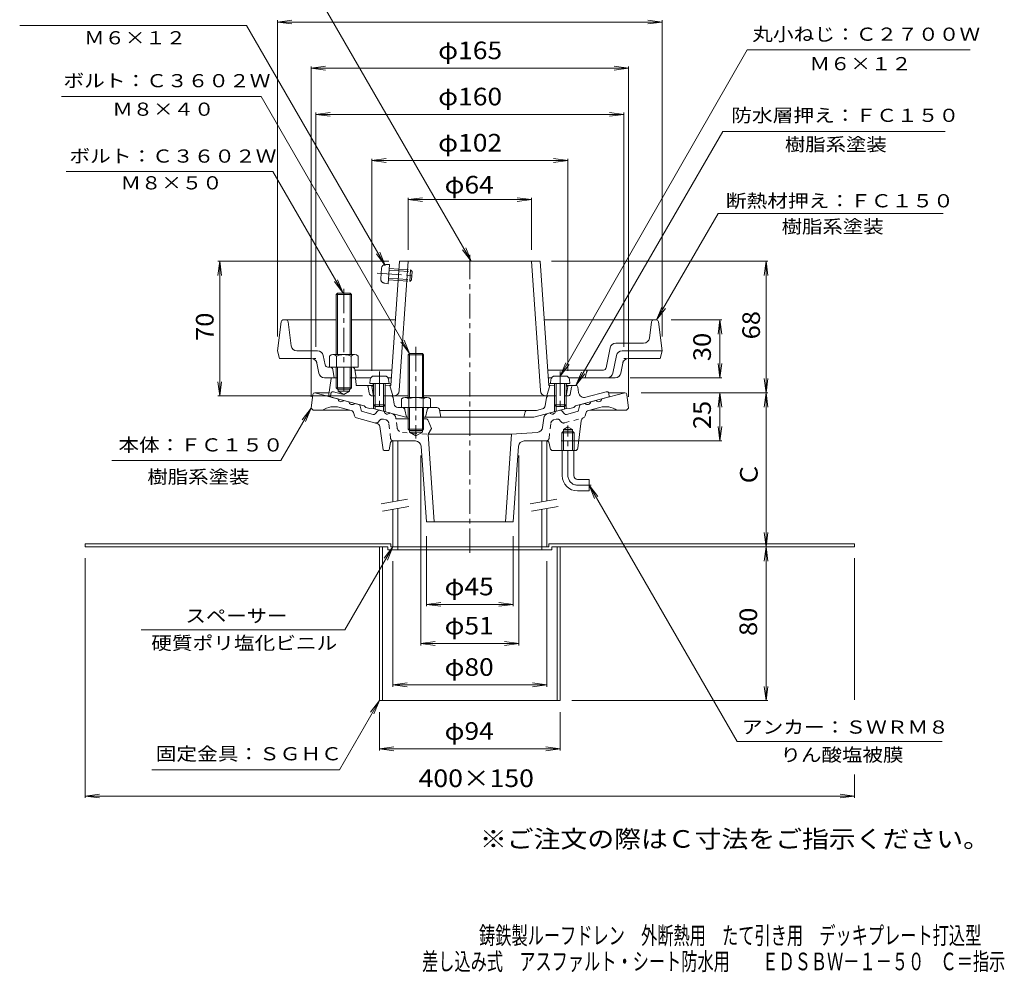
# Model space of a CAD drawing. Units: millimetres. Extents: x -275 to 236, y -347 to 400.
# Drawn here: x -275 to 236, y -347 to 148 of the extents above; entities that cross this region are included whole.
import ezdxf

# ---------------------------------------------------------------- set-up
doc = ezdxf.new("R2010")
doc.units = ezdxf.units.MM
doc.header["$LTSCALE"] = 3
for name, pattern in [('JWW_CENTER1', [6.773333, 4.233333, -0.846667, 0.846667, -0.846667]), ('JWW_DASHED1', [1.693333, 0.846667, -0.846667]), ('JWW_HOJO', [1.693333, -1.27, 0.423333]), ('JWW_PHANTOM1', [6.773333, 3.386667, -0.846667, 0.423333, -0.846667, 0.423333, -0.846667])]:
    doc.linetypes.add(name, pattern=pattern)
for name, color, linetype in [('0-9', 7, 'Continuous'), ('0-A', 7, 'Continuous'), ('0-B', 7, 'Continuous'), ('0-C', 7, 'Continuous'), ('F-4ﾚｲﾔ', 7, 'Continuous'), ('F-5ﾚｲﾔ', 7, 'Continuous'), ('その他', 7, 'Continuous'), ('仕上', 7, 'Continuous'), ('寸法', 7, 'Continuous'), ('建具', 7, 'Continuous'), ('躯体', 7, 'Continuous'), ('通り芯', 7, 'Continuous')]:
    doc.layers.add(name, color=color, linetype=linetype)
doc.styles.add('ＭＳ ゴシック', font='txt', dxfattribs={"height": 1})

msp = doc.modelspace()

# ---------------------------------------------------------------- linework, layer by layer
at = {"layer": '0-9', "color": 4, "linetype": 'Continuous', "lineweight": 9}
for p, q in [((-93.25, -39.04), (-93.43, -41.12)), ((-85.61, -37.22), (-91.26, -37.22)), ((-83.62, -39.04), (-83.43, -41.12)), ((0.75, -39.04), (0.57, -41.12)), ((2.74, -37.22), (8.39, -37.22)), ((10.38, -39.04), (10.57, -41.12)), ((-83.43, -41.12), (-93.43, -41.12)), ((-91.43, -41.12), (-91.43, -52.25)), ((-90.56, -41.12), (-90.56, -53.12)), ((-86.3, -41.12), (-86.3, -53.12)), ((-85.43, -41.12), (-85.43, -52.25)), ((0.57, -41.12), (10.57, -41.12)), ((2.57, -41.12), (2.57, -52.25)), ((3.44, -41.12), (3.44, -53.12)), ((7.7, -41.12), (7.7, -53.12)), ((8.57, -41.12), (8.57, -52.25)), ((-90.56, -53.12), (-91.43, -52.25)), ((-85.43, -52.25), (-91.43, -52.25)), ((-86.3, -53.12), (-90.56, -53.12)), ((-86.3, -53.12), (-85.43, -52.25)), ((3.44, -53.12), (2.57, -52.25)), ((2.57, -52.25), (8.57, -52.25)), ((3.44, -53.12), (7.7, -53.12)), ((7.7, -53.12), (8.57, -52.25))]:
    msp.add_line(p, q, dxfattribs=at)
for centre, start, end in [((-91.26, -39.22), 90, 175), ((-85.61, -39.22), 5, 90), ((2.74, -39.22), 90, 175), ((8.39, -39.22), 5, 90)]:
    msp.add_arc(centre, 2, start, end, dxfattribs=at)
at = {"layer": '0-A', "color": 4, "linetype": 'Continuous', "lineweight": 9}
for p, q in [((-139.54, -8.97), (-141.43, -24.09)), ((-138.55, -8.09), (-110.93, -8.09)), ((-134.26, -21.46), (-135.83, -8.97)), ((-102.93, -8.09), (-80.07, -8.09)), ((55.68, -8.09), (-2.8, -8.09)), ((51.89, -17.46), (52.96, -8.97)), ((56.67, -8.97), (58.57, -24.09)), ((48.92, -20.09), (34.47, -20.09)), ((-140.43, -28.09), (-141.43, -24.09)), ((-120.62, -24.09), (-131.29, -24.09)), ((-72.76, -25.45), (-73.43, -26.12)), ((-72.76, -25.45), (-72.76, -48.29)), ((-72.76, -25.45), (-66.11, -25.45)), ((-65.43, -26.12), (-66.11, -25.45)), ((-66.11, -25.45), (-66.11, -48.29)), ((29.45, -32.89), (31.52, -22.5)), ((37.75, -24.09), (58.57, -24.09)), ((57.57, -28.09), (58.57, -24.09)), ((-123.89, -28.09), (-140.43, -28.09)), ((-119.92, -35.68), (-120.95, -30.5)), ((-116.7, -31.39), (-117.67, -26.5)), ((-73.43, -26.12), (-65.43, -26.12)), ((-73.43, -26.12), (-73.43, -48.29)), ((-65.43, -26.12), (-65.43, -48.29)), ((34.8, -26.5), (32.97, -35.68)), ((37.05, -35.68), (38.08, -30.5)), ((41.02, -28.09), (57.57, -28.09)), ((-114.43, -32.59), (-115.23, -32.59)), ((-112.71, -33.82), (-111.93, -38.09)), ((-101.21, -33.82), (-100.43, -38.09)), ((-81.88, -34.09), (-101.16, -34.09)), ((27.98, -34.09), (-0.99, -34.09)), ((18.57, -38.09), (19.28, -35.23)), ((-116.98, -38.09), (-110.93, -38.09)), ((-102.93, -38.09), (-92.91, -38.09)), ((-83.96, -38.09), (-82.16, -38.09)), ((-0.71, -38.09), (1.09, -38.09)), ((10.04, -38.09), (34.11, -38.09)), ((-76.93, -49.01), (-76.93, -53.59)), ((-75.06, -48.29), (-63.81, -48.29)), ((-73.18, -49.01), (-73.18, -53.59)), ((-65.69, -49.01), (-65.69, -53.59)), ((-61.93, -49.01), (-61.93, -53.59)), ((-61.93, -53.59), (-76.93, -53.59)), ((-73.43, -53.59), (-73.43, -64.77)), ((-72.76, -53.59), (-72.76, -65.48)), ((-66.11, -53.59), (-66.11, -65.45)), ((-65.43, -53.59), (-65.43, -64.77)), ((-65.43, -64.77), (-73.43, -64.77)), ((-73.43, -64.77), (-72.76, -65.45)), ((-72.76, -65.45), (-66.11, -65.45)), ((-66.11, -65.45), (-65.43, -64.77))]:
    msp.add_line(p, q, dxfattribs=at)
at = {"layer": '0-A', "color": 4, "linetype": 'JWW_CENTER1', "lineweight": 9}
for p, q in [((-69.43, -22.1), (-69.43, -69.65)), ((-88.43, -34.89), (-88.43, -55.17)), ((5.57, -34.89), (5.57, -55.17))]:
    msp.add_line(p, q, dxfattribs=at)
at = {"layer": '0-A', "color": 4, "linetype": 'JWW_HOJO', "lineweight": 9}
for p, q in [((-121.43, -28.09), (-123.89, -28.09)), ((-120.95, -30.5), (-121.43, -28.09)), ((38.08, -30.5), (38.57, -28.09)), ((38.57, -28.09), (41.02, -28.09)), ((19.28, -35.23), (19.57, -34.09))]:
    msp.add_line(p, q, dxfattribs=at)
at = {"layer": '0-A', "color": 4, "linetype": 'Continuous', "lineweight": 9}
for centre, radius, start, end in [((-138.55, -9.09), 1, 90, 172.8747), ((-136.82, -9.09), 1, 7.1253, 90), ((53.95, -9.09), 1, 90, 172.8752), ((55.68, -9.09), 1, 7.127, 90), ((34.47, -23.09), 3, 90, 168.69), ((48.92, -17.09), 3, 270, 352.8751), ((-131.29, -21.09), 3, 187.1252, 270), ((-120.62, -27.09), 3, 11.31, 90), ((37.75, -27.09), 3, 90, 168.69), ((-123.89, -31.09), 3, 11.31, 90), ((41.02, -31.09), 3, 90, 168.69), ((-116.98, -35.09), 3, 191.31, 270), ((-115.23, -31.09), 1.5, 191.3098, 270), ((-114.19, -34.09), 1.5, 10.3055, 90), ((-102.69, -34.09), 1.5, 10.3041, 90), ((20.74, -35.59), 1.5, 90, 165.9638), ((27.98, -32.59), 1.5, 270, 348.6901), ((30.03, -35.09), 3, 270, 348.6902), ((34.11, -35.09), 3, 270, 348.69), ((-75.06, -51.09), 2.8, 47.9257, 132.0743), ((-69.43, -58.38), 10.09, 68.1979, 111.8021), ((-63.81, -51.09), 2.8, 47.9257, 132.0743)]:
    msp.add_arc(centre, radius, start, end, dxfattribs=at)
at = {"layer": '0-B', "color": 6, "linetype": 'Continuous', "lineweight": 9}
for p, q in [((-110.93, 5.23), (-110.26, 5.91)), ((-102.93, 5.23), (-110.93, 5.23)), ((-110.93, 5.23), (-110.93, -26.09)), ((-110.27, 5.91), (-110.27, -26.09)), ((-110.26, 5.91), (-103.61, 5.91)), ((-103.61, 5.91), (-102.93, 5.23)), ((-103.6, 5.91), (-103.6, -26.09)), ((-102.93, 5.23), (-102.93, -26.09)), ((-114.43, -26.81), (-114.43, -32.59)), ((-112.56, -26.09), (-101.31, -26.09)), ((-110.68, -26.81), (-110.68, -32.59)), ((-103.19, -26.81), (-103.19, -32.59)), ((-99.43, -26.81), (-99.43, -32.59)), ((-114.43, -32.59), (-99.43, -32.59)), ((-110.93, -32.59), (-110.93, -43.43)), ((-110.27, -32.59), (-110.27, -44.09)), ((-103.6, -32.59), (-103.6, -44.09)), ((-102.93, -32.59), (-102.93, -43.43)), ((-110.27, -44.09), (-110.93, -43.43)), ((-110.93, -43.43), (-102.93, -43.43)), ((-110.27, -44.09), (-103.6, -44.09)), ((-103.6, -44.09), (-102.93, -43.43))]:
    msp.add_line(p, q, dxfattribs=at)
at = {"layer": '0-B', "color": 6, "linetype": 'JWW_CENTER1', "lineweight": 9}
msp.add_line((-106.93, 8.14), (-106.93, -47.47), dxfattribs=at)
at = {"layer": '0-B', "color": 2, "linetype": 'Continuous', "lineweight": 9}
for p, q in [((-82.43, -124.35), (-241.43, -124.35)), ((-241.43, -125.95), (-241.43, -124.35)), ((-84.03, -125.95), (-241.43, -125.95)), ((-88.43, -125.95), (-88.43, -205.95)), ((-86.83, -125.95), (-86.83, -205.95)), ((-84.03, -125.95), (-84.03, -127.55)), ((-41.43, -127.55), (-84.03, -127.55)), ((-82.43, -124.35), (-82.43, -125.95)), ((-78.93, -125.95), (-82.43, -125.95)), ((-78.93, -125.95), (-78.93, -127.55)), ((-41.43, -127.55), (1.17, -127.55)), ((-3.93, -125.95), (-3.93, -127.55)), ((-3.93, -125.95), (-0.43, -125.95)), ((-0.43, -124.35), (-0.43, -125.95)), ((-0.43, -124.35), (158.57, -124.35)), ((1.17, -125.95), (1.17, -127.55)), ((1.17, -125.95), (158.57, -125.95)), ((3.97, -125.95), (3.97, -205.95)), ((5.57, -125.95), (5.57, -205.95)), ((158.57, -125.95), (158.57, -124.35)), ((-88.43, -205.95), (-41.43, -205.95)), ((5.57, -205.95), (-41.43, -205.95))]:
    msp.add_line(p, q, dxfattribs=at)
at = {"layer": '0-B', "color": 6, "linetype": 'Continuous', "lineweight": 9}
for centre, radius, start, end in [((-112.56, -28.89), 2.8, 47.9256, 132.0746), ((-106.93, -36.18), 10.09, 68.1979, 111.8021), ((-101.31, -28.89), 2.8, 47.9257, 132.0743)]:
    msp.add_arc(centre, radius, start, end, dxfattribs=at)
at = {"layer": '0-C', "color": 4, "linetype": 'JWW_PHANTOM1', "lineweight": 9}
for p, q in [((-85.31, 20.72), (-83.23, 20.75)), ((-83.23, 20.75), (-83.93, 10.78)), ((-87.27, 18.86), (-87.67, 13.22)), ((-83.43, 17.89), (-71.46, 17.06)), ((-83.37, 18.76), (-72.27, 17.99)), ((-72.27, 17.99), (-72.68, 12)), ((-71.46, 17.06), (-72.27, 17.99)), ((-71.46, 17.06), (-71.76, 12.81)), ((-85.98, 11.1), (-83.93, 10.78)), ((-83.79, 12.77), (-72.68, 12)), ((-83.73, 13.64), (-71.76, 12.81)), ((-71.76, 12.81), (-72.68, 12))]:
    msp.add_line(p, q, dxfattribs=at)
at = {"layer": '0-C', "color": 4, "linetype": 'JWW_CENTER1', "lineweight": 9}
msp.add_line((-89.61, 16.19), (-69.55, 14.79), dxfattribs=at)
at = {"layer": '0-C', "color": 4, "linetype": 'Continuous', "lineweight": 9}
msp.add_arc((-85.28, 18.72), 2, 91.018, 176.018, dxfattribs=at)
at = {"layer": '0-C', "color": 4, "linetype": 'JWW_PHANTOM1', "lineweight": 9}
msp.add_arc((-85.67, 13.08), 2, 176.018, 261.018, dxfattribs=at)
at = {"layer": 'その他', "color": 7, "linetype": 'Continuous', "lineweight": 9}
for p, q in [((-141.43, 146.79), (-134, 147.77)), ((-141.43, -16.59), (-141.43, 147.69)), ((-141.43, 146.79), (58.57, 146.79)), ((-141.43, 146.79), (-134, 145.81)), ((58.57, 146.79), (51.13, 147.77)), ((58.57, 146.79), (51.13, 145.81)), ((58.57, -16.59), (58.57, 147.69)), ((-123.93, 122.79), (-116.5, 123.77)), ((-123.93, 123.69), (-123.93, -47.95)), ((41.07, 122.79), (33.63, 123.77)), ((41.07, 123.69), (41.07, -47.95)), ((-123.93, 122.79), (41.07, 122.79)), ((-123.93, 122.79), (-116.5, 121.81)), ((41.07, 122.79), (33.63, 121.81)), ((-121.43, 98.79), (-114, 99.77)), ((-121.43, 99.69), (-121.43, -22.09)), ((-121.43, 98.79), (38.57, 98.79)), ((-121.43, 98.79), (-114, 97.81)), ((38.57, 98.79), (31.13, 99.77)), ((38.57, 98.79), (31.13, 97.81)), ((38.57, 99.69), (38.57, -22.09)), ((-92.43, 74.79), (-85, 75.77)), ((-92.43, -34.59), (-92.43, 75.69)), ((-92.43, 74.79), (9.57, 74.79)), ((-92.43, 74.79), (-85, 73.81)), ((9.57, 74.79), (2.13, 75.77)), ((9.57, 74.79), (2.13, 73.81)), ((9.57, -34.59), (9.57, 75.69)), ((-73.43, 54.47), (-66, 55.45)), ((-73.43, 28.41), (-73.43, 55.37)), ((-73.43, 54.47), (-9.43, 54.47)), ((-73.43, 54.47), (-66, 53.49)), ((-9.43, 54.47), (-16.87, 55.45)), ((-9.43, 54.47), (-16.87, 53.49)), ((-9.43, 28.41), (-9.43, 55.37)), ((-171.43, 22.41), (-172.41, 14.97)), ((-83.5, 22.41), (-172.33, 22.41)), ((-171.43, -47.59), (-171.43, 22.41)), ((-171.43, 22.41), (-170.46, 14.97)), ((1.05, 22.41), (113.47, 22.41)), ((112.57, 22.41), (111.59, 14.97)), ((112.57, -45.95), (112.57, 22.41)), ((112.57, 22.41), (113.54, 14.97)), ((63.18, -8.09), (89.47, -8.09)), ((88.57, -8.09), (87.59, -15.53)), ((88.57, -38.09), (88.57, -8.09)), ((88.57, -8.09), (89.54, -15.53)), ((88.57, -38.09), (87.59, -30.66)), ((88.57, -38.09), (89.54, -30.66)), ((-171.43, -47.59), (-172.41, -40.16)), ((-171.43, -47.59), (-170.46, -40.16)), ((41.9, -38.09), (89.47, -38.09)), ((112.57, -45.95), (111.59, -38.51)), ((112.57, -45.95), (113.54, -38.51)), ((47.57, -45.95), (113.47, -45.95)), ((88.57, -45.95), (87.59, -53.38)), ((88.57, -70.95), (88.57, -45.95)), ((88.57, -45.95), (89.54, -53.38)), ((112.57, -45.95), (111.59, -53.38)), ((112.57, -45.95), (113.54, -53.38)), ((112.57, -125.95), (112.57, -45.95)), ((-97.29, -47.59), (-172.33, -47.59)), ((88.57, -70.95), (87.59, -63.51)), ((88.57, -70.95), (89.54, -63.51)), ((6.07, -70.95), (89.47, -70.95)), ((-66.93, -78.45), (-66.93, -177.21)), ((-15.93, -78.45), (-15.93, -177.21)), ((-63.93, -120.45), (-63.93, -156.88)), ((-18.93, -120.45), (-18.93, -156.88)), ((112.57, -125.95), (111.59, -118.51)), ((112.57, -125.95), (113.54, -118.51)), ((6.07, -125.95), (113.47, -125.95)), ((112.57, -125.95), (111.59, -133.38)), ((112.57, -205.95), (112.57, -125.95)), ((112.57, -125.95), (113.54, -133.38)), ((-241.43, -256.43), (-241.43, -131.95)), ((158.57, -205.59), (158.57, -131.95)), ((-81.43, -133.4), (-81.43, -198.72)), ((-1.43, -133.4), (-1.43, -198.72)), ((-63.93, -155.9), (-56.5, -154.92)), ((-63.93, -155.9), (-18.93, -155.9)), ((-63.93, -155.9), (-56.5, -156.88)), ((-18.93, -155.9), (-26.37, -154.92)), ((-18.93, -155.9), (-26.37, -156.88)), ((-66.93, -176.23), (-59.5, -175.25)), ((-66.93, -176.23), (-15.93, -176.23)), ((-66.93, -176.23), (-59.5, -177.21)), ((-15.93, -176.23), (-23.37, -175.25)), ((-15.93, -176.23), (-23.37, -177.21)), ((-81.43, -197.74), (-74, -196.76)), ((-81.43, -197.74), (-1.43, -197.74)), ((-81.43, -197.74), (-74, -198.72)), ((-1.43, -197.74), (-8.87, -196.76)), ((-1.43, -197.74), (-8.87, -198.72)), ((112.57, -205.95), (111.59, -198.51)), ((112.57, -205.95), (113.54, -198.51)), ((113.47, -205.95), (11.57, -205.95)), ((-88.43, -231.89), (-88.43, -211.95)), ((5.57, -231.89), (5.57, -211.95)), ((-88.43, -230.99), (-81, -230.02)), ((5.57, -230.99), (-1.87, -230.02)), ((-88.43, -230.99), (5.57, -230.99)), ((-88.43, -230.99), (-81, -231.97)), ((5.57, -230.99), (-1.87, -231.97)), ((158.57, -256.43), (158.57, -244.37)), ((-241.43, -255.53), (-234, -254.55)), ((-241.43, -255.53), (158.57, -255.53)), ((-241.43, -255.53), (-234, -256.51)), ((158.57, -255.53), (151.13, -254.55)), ((158.57, -255.53), (151.13, -256.51))]:
    msp.add_line(p, q, dxfattribs=at)
at = {"layer": '仕上', "color": 6, "linetype": 'Continuous', "lineweight": 9}
for p, q in [((-82.43, -42.09), (-77.95, 22.41)), ((-78.11, -44.8), (-73.43, 22.41)), ((-77.95, 22.41), (-4.92, 22.41)), ((-4.76, -44.8), (-9.43, 22.41)), ((-0.43, -42.09), (-4.92, 22.41)), ((-92.43, -42.59), (-91.43, -41.54)), ((-92.43, -42.59), (-91.43, -42.54)), ((-91.6, -46.79), (-92.43, -42.59)), ((-85.43, -41.24), (-82.36, -41.09)), ((-85.43, -42.24), (-82.43, -42.09)), ((-82.93, -42.12), (-82.4, -41.55)), ((-81.43, -47.59), (-82.93, -42.12)), ((-1.43, -47.59), (0.07, -42.12)), ((2.57, -41.24), (-0.5, -41.09)), ((0.07, -42.12), (-0.47, -41.55)), ((2.57, -42.24), (-0.43, -42.09)), ((9.57, -42.59), (8.57, -41.54)), ((9.57, -42.59), (8.57, -42.54)), ((8.73, -46.79), (9.57, -42.59)), ((-73.43, -47.59), (-82.29, -47.59)), ((-0.58, -47.59), (-65.43, -47.59))]:
    msp.add_line(p, q, dxfattribs=at)
for centre, radius, start, end in [((-81.11, -44.59), 3, 270.0002, 356.0187), ((-1.76, -44.59), 3, 183.9813, 269.9998), ((-90.62, -46.59), 1, 191.3099, 214.946), ((7.75, -46.59), 1, 325.054, 348.6901)]:
    msp.add_arc(centre, radius, start, end, dxfattribs=at)
at = {"layer": '寸法', "color": 7, "linetype": 'Continuous', "lineweight": 9}
for p, q in [((-40.7, 22.41), (-141.45, 196.91)), ((-157.44, 145.06), (-275.4, 145.06)), ((-85.41, 20.3), (-157.44, 145.06)), ((5.57, -37.22), (102.64, 132.41)), ((102.64, 132.41), (218.72, 132.41)), ((-149.81, 108), (-253.69, 108)), ((-72.76, -25.45), (-149.81, 108)), ((13.7, -42.09), (90, 89.95)), ((90, 89.95), (205.6, 89.95)), ((-143.75, 69.11), (-251.18, 69.11)), ((-107.26, 5.91), (-143.75, 69.11)), ((55.68, -8.09), (87.65, 47.28)), ((87.65, 47.28), (204.62, 47.28)), ((-85.41, 20.3), (-89.97, 26.25)), ((-85.41, 20.3), (-88.28, 27.23)), ((-40.7, 22.41), (-45.26, 28.36)), ((-40.7, 22.41), (-43.57, 29.34)), ((-107.26, 5.91), (-111.82, 11.86)), ((-107.26, 5.91), (-110.13, 12.84)), ((55.68, -8.09), (58.55, -1.16)), ((55.68, -8.09), (60.25, -2.14)), ((-72.76, -25.45), (-77.32, -19.5)), ((-72.76, -25.45), (-75.63, -18.52)), ((5.57, -37.22), (8.44, -30.29)), ((5.57, -37.22), (10.13, -31.27)), ((13.7, -42.09), (16.57, -35.16)), ((13.7, -42.09), (18.26, -36.14)), ((-123.93, -53.95), (-139.64, -81.15)), ((-123.93, -53.95), (-128.5, -59.9)), ((-123.93, -53.95), (-126.8, -60.88)), ((-139.64, -81.15), (-227.44, -81.15)), ((20.57, -93.95), (23.44, -100.88)), ((20.57, -93.95), (25.13, -99.9)), ((20.57, -93.95), (97.46, -227.14)), ((-81.43, -125.95), (-106.34, -169.08)), ((-81.43, -125.95), (-86, -131.9)), ((-81.43, -125.95), (-84.31, -132.88)), ((-106.34, -169.08), (-212.3, -169.08)), ((-88.43, -205.95), (-109.22, -241.95)), ((-88.43, -205.95), (-93, -211.9)), ((-88.43, -205.95), (-91.3, -212.88)), ((97.46, -227.14), (204.07, -227.14)), ((-109.22, -241.95), (-206.66, -241.95))]:
    msp.add_line(p, q, dxfattribs=at)
at = {"layer": '建具', "color": 4, "linetype": 'Continuous', "lineweight": 9}
for p, q in [((-81.43, -70.95), (-81.43, -102.53)), ((-78.93, -70.95), (-81.43, -70.95)), ((-78.93, -70.95), (-78.93, -102.08)), ((-3.93, -70.95), (-1.43, -70.95)), ((-3.93, -70.95), (-3.93, -102.53)), ((-1.43, -70.95), (-1.43, -102.08)), ((-81.43, -106.59), (-81.43, -125.95)), ((-78.93, -106.15), (-78.93, -125.95)), ((-3.93, -106.59), (-3.93, -125.95)), ((-1.43, -106.15), (-1.43, -125.95)), ((-81.43, -125.95), (-1.43, -125.95))]:
    msp.add_line(p, q, dxfattribs=at)
at = {"layer": '建具', "color": 7, "linetype": 'Continuous', "lineweight": 9}
for p, q in [((-87.55, -103.6), (-73.76, -101.17)), ((-10.05, -103.6), (3.74, -101.17)), ((-86.85, -107.54), (-73.07, -105.11)), ((-9.35, -107.54), (4.43, -105.11))]:
    msp.add_line(p, q, dxfattribs=at)
at = {"layer": '躯体', "color": 2, "linetype": 'Continuous', "lineweight": 9}
for p, q in [((-113.5, -38.52), (-114.93, -47.82)), ((-113.01, -38.09), (-110.27, -38.09)), ((-103.6, -38.09), (-101.38, -38.09)), ((-100.49, -41.65), (-100.88, -38.53)), ((-109.93, -44.09), (-109.93, -45.09)), ((-103.93, -45.09), (-109.93, -45.09)), ((-106.93, -46.82), (-109.93, -45.09)), ((-106.93, -46.82), (-103.93, -45.09)), ((-103.93, -44.09), (-103.93, -45.09)), ((-99.99, -42.09), (-91.96, -42.09)), ((-93.77, -45.93), (-94.29, -42.92)), ((9.09, -42.09), (13.7, -42.09)), ((10.75, -46.76), (11.42, -42.92)), ((14.69, -42.95), (15.08, -45.76)), ((29.5, -45.38), (18.82, -48.24)), ((-114.93, -47.82), (-96.43, -52.78)), ((-91.8, -47.59), (-90.56, -47.59)), ((-86.3, -47.59), (-82.29, -47.59)), ((-80.76, -51.9), (-81.3, -48.44)), ((-2.23, -52.65), (-1.57, -48.44)), ((3.44, -47.59), (-0.58, -47.59)), ((9.77, -47.59), (7.75, -47.59)), ((31.07, -48.09), (13.57, -52.78)), ((30.75, -46.18), (31.07, -48.09)), ((-96.43, -52.78), (-95.43, -53.57)), ((-95.43, -53.57), (-93.43, -54.1)), ((-93.43, -54.1), (-92.43, -53.85)), ((-92.43, -53.85), (-74.75, -58.59)), ((-91.43, -52.25), (-91.43, -54.12)), ((-90.57, -53.12), (-90.57, -54.35)), ((-86.31, -53.12), (-86.31, -55.5)), ((-85.43, -52.25), (-85.43, -55.73)), ((-78.78, -53.59), (-73.43, -53.59)), ((-74.43, -58.59), (-75.19, -54.8)), ((-65.43, -53.59), (-58.66, -53.59)), ((-64.43, -58.59), (-63.68, -54.8)), ((-57.19, -54.8), (-56.43, -58.59)), ((-57.13, -55.09), (-6.76, -55.09)), ((-13.43, -58.59), (-12.64, -55.82)), ((9.57, -53.85), (-8.12, -58.59)), ((-3.69, -54.27), (-6.76, -55.09)), ((2.57, -52.25), (2.57, -55.73)), ((3.44, -53.12), (3.44, -55.5)), ((7.7, -53.12), (7.7, -54.35)), ((8.57, -52.25), (8.57, -54.12)), ((10.57, -54.1), (9.57, -53.85)), ((12.57, -53.57), (10.57, -54.1)), ((13.57, -52.78), (12.57, -53.57)), ((-74.75, -58.59), (-73.43, -58.59)), ((-65.43, -58.59), (-8.12, -58.59))]:
    msp.add_line(p, q, dxfattribs=at)
at = {"layer": '躯体', "color": 2, "linetype": 'JWW_HOJO', "lineweight": 9}
for p, q in [((-113.43, -38.09), (-113.5, -38.52)), ((-113.43, -38.09), (-113.01, -38.09)), ((-100.93, -38.09), (-101.38, -38.09)), ((-100.88, -38.53), (-100.93, -38.09)), ((-100.43, -42.09), (-100.49, -41.65)), ((-100.43, -42.09), (-99.99, -42.09)), ((-94.29, -42.92), (-94.43, -42.09)), ((-81.43, -47.59), (-82.29, -47.59)), ((-0.58, -47.59), (-1.43, -47.59)), ((-75.19, -54.8), (-75.43, -53.59)), ((-12.64, -55.82), (-12.43, -55.09))]:
    msp.add_line(p, q, dxfattribs=at)
at = {"layer": '躯体', "color": 2, "linetype": 'JWW_PHANTOM1', "lineweight": 9}
for p, q in [((-112.37, -45.38), (-107.76, -46.61)), ((-113.62, -46.18), (-113.93, -48.09))]:
    msp.add_line(p, q, dxfattribs=at)
at = {"layer": '躯体', "color": 2, "linetype": 'Continuous', "lineweight": 9}
for centre, radius, start, end in [((-113.01, -38.59), 0.5, 90, 171.2359), ((-101.38, -38.59), 0.5, 7.1253, 90), ((-99.99, -41.59), 0.5, 187.1253, 270), ((-95.28, -43.09), 1, 9.8639, 90), ((-91.8, -45.59), 2, 189.8635, 270), ((12.41, -43.09), 1, 90, 170.1361), ((13.7, -43.09), 1, 7.9587, 90), ((18.05, -45.34), 3, 187.9582, 284.9999), ((29.76, -46.34), 1, 9.4607, 105.0006), ((-82.29, -48.59), 1, 8.9604, 90), ((-0.58, -48.59), 1, 90, 171.0396), ((9.77, -46.59), 1, 270, 350.1361), ((-78.78, -51.59), 2, 188.9603, 270), ((-76.66, -55.09), 1.5, 11.3098, 90), ((-62.21, -55.09), 1.5, 90, 168.6902), ((-58.66, -55.09), 1.5, 11.3103, 90), ((-11.68, -56.09), 1, 90, 164.0552), ((-4.21, -52.34), 2, 285, 351.0397)]:
    msp.add_arc(centre, radius, start, end, dxfattribs=at)
at = {"layer": '躯体', "color": 2, "linetype": 'JWW_PHANTOM1', "lineweight": 9}
msp.add_arc((-112.63, -46.34), 1, 74.9994, 170.5393, dxfattribs=at)
at = {"layer": '通り芯', "color": 3, "linetype": 'JWW_CENTER1', "lineweight": 9}
for p, q in [((-41.43, 25.76), (-41.43, -129.07)), ((9.57, -88.95), (9.57, -62.95)), ((14.57, -93.95), (21.66, -93.95))]:
    msp.add_line(p, q, dxfattribs=at)
at = {"layer": '通り芯', "color": 3, "linetype": 'Continuous', "lineweight": 9}
for p, q in [((-122.05, -45.95), (-114.65, -45.95)), ((-121.93, -45.95), (-110.08, -49.13)), ((39.07, -45.95), (27.21, -49.13)), ((30.71, -45.95), (39.18, -45.95)), ((-123.04, -46.82), (-123.93, -53.95)), ((-107.18, -49.9), (-104.28, -50.68)), ((24.31, -49.9), (21.41, -50.68)), ((40.17, -46.82), (41.07, -53.95)), ((-123.93, -53.95), (-122.93, -54.95)), ((-122.93, -54.95), (-103.8, -54.95)), ((-103.11, -55.13), (-109.08, -53.53)), ((-99.08, -52.07), (-101.39, -51.45)), ((-97.94, -54.91), (-98.36, -52.84)), ((-91.65, -57.17), (-97.22, -55.68)), ((-89.24, -55.28), (-90.64, -56.87)), ((-88.23, -54.98), (-85.93, -55.6)), ((5.36, -54.98), (3.06, -55.6)), ((6.37, -55.28), (7.77, -56.87)), ((8.78, -57.17), (14.35, -55.68)), ((15.07, -54.91), (15.49, -52.84)), ((16.22, -52.07), (18.52, -51.45)), ((20.24, -55.13), (26.21, -53.53)), ((40.07, -54.95), (20.93, -54.95)), ((41.07, -53.95), (40.07, -54.95)), ((-101.66, -56.67), (-101.42, -57.83)), ((-89.71, -61.83), (-100.34, -58.98)), ((-82.05, -56.63), (-83.03, -56.37)), ((-79.82, -59.45), (-79.85, -59.17)), ((-72.76, -59.45), (-79.82, -59.45)), ((-64.45, -59.45), (-66.11, -59.45)), ((-63.06, -60.39), (-61.43, -64.45)), ((-3.6, -63.89), (-3.02, -59.17)), ((-3.05, -59.45), (-3.02, -59.17)), ((-0.82, -56.63), (0.16, -56.37)), ((14.72, -74.63), (16.41, -60.54)), ((18.79, -56.67), (18.55, -57.83)), ((-86.5, -75.52), (-88.25, -63.48)), ((-72.76, -66.45), (-72.76, -65.45)), ((-72.76, -66.45), (-66.11, -66.45)), ((-72.76, -66.45), (-69.43, -68.37)), ((-66.11, -66.45), (-69.43, -68.37)), ((-66.11, -65.45), (-66.11, -66.45)), ((-61.43, -64.45), (-63.17, -67.45)), ((-6.37, -66.52), (-19.7, -67.45)), ((6.39, -66.75), (7.21, -65.95)), ((7.21, -64.95), (9.57, -63.59)), ((7.21, -75.95), (7.21, -64.95)), ((7.21, -64.95), (11.93, -64.95)), ((7.21, -65.95), (11.93, -65.95)), ((11.93, -64.95), (9.57, -63.59)), ((11.93, -75.95), (11.93, -64.95)), ((11.93, -65.95), (12.74, -66.75)), ((-81.62, -70.95), (-81.43, -70.95)), ((-69.73, -70.95), (-81.21, -70.95)), ((-63.17, -67.45), (-59.92, -112.95)), ((-19.7, -67.45), (-63.17, -67.45)), ((-19.7, -67.45), (-22.95, -112.95)), ((-13.14, -70.95), (-1.76, -70.95)), ((6.39, -66.75), (12.74, -66.75)), ((6.39, -75.95), (6.39, -66.75)), ((12.74, -75.95), (12.74, -66.75)), ((-86, -75.95), (-83.84, -75.95)), ((-83.35, -75.55), (-82.6, -71.75)), ((-66.74, -73.73), (-63.93, -112.95)), ((-16.13, -73.73), (-18.93, -112.95)), ((-0.19, -72.15), (0.32, -74.74)), ((1.79, -75.95), (13.23, -75.95)), ((6.57, -88.95), (6.57, -75.95)), ((12.57, -88.95), (12.57, -75.95)), ((14.57, -90.95), (20.57, -90.95)), ((20.57, -90.95), (20.57, -96.95)), ((14.57, -96.95), (20.57, -96.95)), ((-18.93, -112.95), (-63.93, -112.95))]:
    msp.add_line(p, q, dxfattribs=at)
at = {"layer": '通り芯', "color": 3, "linetype": 'JWW_DASHED1', "lineweight": 9}
for p, q in [((-88.3, -60.25), (-89.09, -61.14)), ((-86.28, -59.64), (-85.04, -59.97)), ((-79.27, -63.89), (-79.82, -59.45)), ((3.41, -59.64), (2.17, -59.97)), ((5.43, -60.25), (6.22, -61.14)), ((7.73, -61.59), (17.47, -58.98)), ((-82.6, -69.63), (-83.57, -61.66)), ((-76.5, -66.52), (-63.17, -67.45)), ((-0.27, -69.63), (0.71, -61.66))]:
    msp.add_line(p, q, dxfattribs=at)
at = {"layer": '通り芯', "color": 3, "linetype": 'Continuous', "lineweight": 9}
for centre, radius, start, end in [((-122.05, -46.95), 1, 90, 172.8757), ((39.18, -46.95), 1, 7.1243, 90), ((-108.47, -48.91), 1.63, 187.6206, 322.3797), ((-102.67, -50.46), 1.63, 187.6206, 322.3797), ((19.8, -50.46), 1.63, 217.6203, 352.3794), ((25.6, -48.91), 1.63, 217.6203, 352.3794), ((-111.92, -64.16), 11, 74.9997, 123.1293), ((-103.62, -57.07), 2, 11.5652, 75.0005), ((-99.34, -53.04), 1, 11.5654, 75.0005), ((-96.96, -54.71), 1, 191.5664, 255.0005), ((-88.49, -55.95), 1, 75.0008, 138.435), ((-84.32, -55.38), 1.63, 187.6191, 322.3802), ((1.45, -55.38), 1.63, 217.6198, 352.3809), ((5.62, -55.95), 1, 41.565, 104.9992), ((14.09, -54.71), 1, 284.9995, 348.4336), ((16.47, -53.04), 1, 104.9995, 168.4346), ((20.75, -57.07), 2, 104.9995, 168.4348), ((29.05, -64.16), 11, 56.8707, 105.0003), ((-99.96, -57.53), 1.5, 191.566, 254.9992), ((-91.39, -56.2), 1, 255.0005, 318.4358), ((-82.83, -59.53), 3, 6.9997, 74.9998), ((-64.45, -60.95), 1.5, 21.8013, 90), ((-0.04, -59.53), 3, 105.0002, 173.0003), ((8.52, -56.2), 1, 221.5642, 284.9995), ((18.39, -60.78), 2, 111.9487, 173.1804), ((17.09, -57.53), 1.5, 285.0001, 348.434), ((-90.22, -63.76), 2, 8.2604, 74.9991), ((-6.58, -63.52), 3, 273.9998, 352.9999), ((-81.62, -71.95), 1, 90, 168.6905), ((-69.73, -73.95), 3, 4.0855, 90), ((-13.14, -73.95), 3, 90, 175.9145), ((-1.66, -72.45), 1.5, 11.3102, 90), ((-86, -75.45), 0.5, 188.2614, 270), ((-83.84, -75.45), 0.5, 270, 348.6901), ((1.79, -74.45), 1.5, 191.3102, 270), ((13.23, -74.45), 1.5, 270, 353.1803), ((14.57, -88.95), 8, 180, 270), ((14.57, -88.95), 2, 180, 270)]:
    msp.add_arc(centre, radius, start, end, dxfattribs=at)
at = {"layer": '通り芯', "color": 3, "linetype": 'JWW_DASHED1', "lineweight": 9}
for centre, radius, start, end in [((-90.21, -60.14), 1.5, 254.9999, 318.435), ((-86.8, -61.57), 2, 75.0005, 138.4351), ((-85.56, -61.91), 2, 7.0001, 75.0004), ((2.69, -61.91), 2, 104.9996, 172.9999), ((3.93, -61.57), 2, 41.5649, 104.9995), ((7.34, -60.14), 1.5, 221.565, 285.0001), ((-76.29, -63.52), 3, 187.0001, 266.0002), ((-81.11, -69.45), 1.5, 187.0005, 270), ((-1.76, -69.45), 1.5, 270, 352.9995)]:
    msp.add_arc(centre, radius, start, end, dxfattribs=at)
at = {"layer": '通り芯', "color": 3, "linetype": 'JWW_CENTER1', "lineweight": 9}
msp.add_arc((14.57, -88.95), 5, 180, 270, dxfattribs=at)

# ---------------------------------------------------------------- texts
at = {"layer": 'F-4ﾚｲﾔ', "color": 2, "linetype": 'Continuous', "lineweight": 9, "style": 'ＭＳ ゴシック', "width": 0.675}
for s, p in [('鋳鉄製ルーフドレン\u3000外断熱用\u3000たて引き用\u3000デッキプレート打込型', (-36.62, -332.58)), ('差し込み式\u3000アスファルト・シート防水用\u3000\u3000ＥＤＳＢＷ－１－５０\u3000Ｃ＝指示', (-66.26, -346.08))]:
    msp.add_text(s, height=9.144, dxfattribs=at).set_placement(p)
at = {"layer": 'F-5ﾚｲﾔ', "color": 2, "linetype": 'Continuous', "lineweight": 9, "style": 'ＭＳ ゴシック', "width": 1.118421}
msp.add_text('※ご注文の際はＣ寸法をご指示ください。', height=9.144, dxfattribs=at).set_placement((-36.18, -282.39))
at = {"layer": 'その他', "color": 2, "linetype": 'Continuous', "lineweight": 211, "style": 'ＭＳ ゴシック', "width": 1.1}
for s, p in [('φ165', (-57.93, 127.48)), ('φ160', (-57.93, 103.48))]:
    msp.add_text(s, height=9.144, dxfattribs=at).set_placement(p)
at = {"layer": 'その他', "color": 2, "linetype": 'Continuous', "lineweight": 9, "style": 'ＭＳ ゴシック'}
for s, width, p in [('φ102', 1.1, (-57.93, 79.48)), ('φ64', 1.09375, (-54.56, 57.66)), ('φ45', 1.09375, (-54.56, -151.21)), ('φ51', 1.09375, (-54.56, -171.54)), ('φ80', 1.09375, (-54.56, -193.05))]:
    msp.add_text(s, height=9.144, dxfattribs=dict(at, width=width)).set_placement(p)
at = {"layer": 'その他', "color": 2, "linetype": 'Continuous', "lineweight": 9, "style": 'ＭＳ ゴシック', "width": 1.0625}
for s, p in [('70', (-174.63, -18.97)), ('68', (109.37, -18.15)), ('30', (83.87, -29.47)), ('25', (83.87, -64.82))]:
    msp.add_text(s, height=9.144, rotation=90, dxfattribs=at).set_placement(p)
at = {"layer": 'その他', "color": 2, "linetype": 'Continuous', "lineweight": 9, "style": 'ＭＳ ゴシック'}
msp.add_text('Ｃ', height=9.14, rotation=90, dxfattribs=at).set_placement((108.17, -94.72))
at = {"layer": 'その他', "color": 2, "linetype": 'Continuous', "lineweight": 5, "style": 'ＭＳ ゴシック', "width": 1.0625}
msp.add_text('80', height=9.144, rotation=90, dxfattribs=at).set_placement((107.87, -172.32))
at = {"layer": 'その他', "color": 2, "linetype": 'Continuous', "lineweight": 5, "style": 'ＭＳ ゴシック'}
for s, width, p in [('φ94', 1.09375, (-54.56, -226.3)), ('400×150', 1.109375, (-68.06, -250.84))]:
    msp.add_text(s, height=9.144, dxfattribs=dict(at, width=width)).set_placement(p)
at = {"layer": '寸法', "color": 7, "linetype": 'Continuous', "lineweight": 9, "style": 'ＭＳ ゴシック'}
for s, width, p in [('丸小ねじ：Ｃ２７００Ｗ', 1.151515, (105.32, 137.04)), ('Ｍ６×１２', 1.133333, (-241.92, 135.17)), ('Ｍ６×１２', 1.133333, (135.18, 121.72)), ('ボルト：Ｃ３６０２Ｗ', 1.15, (-252.66, 112.87)), ('Ｍ８×４０', 1.133333, (-227.25, 98.05)), ('防水層押え：ＦＣ１５０', 1.151515, (94.43, 94.86)), ('樹脂系塗装', 1.133333, (122.3, 79.76)), ('ボルト：Ｃ３６０２Ｗ', 1.15, (-249.57, 73.69)), ('Ｍ８×５０', 1.133333, (-222.96, 59.78)), ('断熱材押え：ＦＣ１５０', 1.151515, (91.62, 50.45)), ('樹脂系塗装', 1.133333, (120.64, 37.06)), ('本体：ＦＣ１５０', 1.145833, (-224.06, -76.43)), ('樹脂系塗装', 1.133333, (-209.04, -93.03)), ('スペーサー', 1.133333, (-189.23, -165.28)), ('硬質ポリ塩化ビニル', 1.148148, (-207.03, -179.43)), ('アンカー：ＳＷＲＭ８', 1.15, (99.98, -223.1)), ('固定金具：ＳＧＨＣ', 1.148148, (-204.69, -236.97)), ('りん酸塩被膜', 1.138889, (120.02, -237.53))]:
    msp.add_text(s, height=6.858, dxfattribs=dict(at, width=width)).set_placement(p)

doc.saveas('drawing.dxf')
